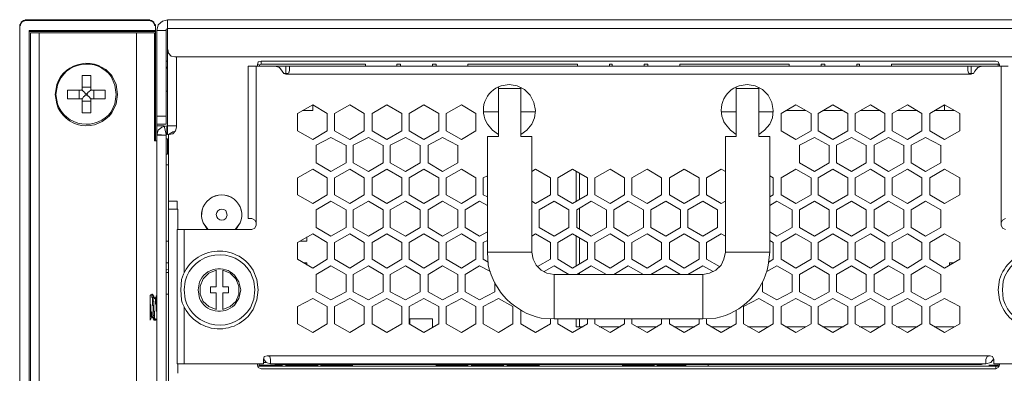
# Model space of a CAD drawing. Units: millimetres. Extents: x 1.1 to 17, y 1.1 to 11.9.
# Drawn here: x 10.6 to 12.4, y 10.6 to 11.2 of the extents above; entities that cross this region are included whole.
import ezdxf

# ---------------------------------------------------------------- set-up
doc = ezdxf.new("R2010")
doc.units = ezdxf.units.MM
doc.layers.add('Dahua', color=7, linetype='Continuous')

# ---------------------------------------------------------------- blocks, each defined once
blk = doc.blocks.new('NVR616-64_128-4KS2_r')
at = {"layer": 'Dahua', "lineweight": 5}
for points in [[(10.6421, 11.1936), (10.6396, 11.1936), (10.6383, 11.1923), (10.6357, 11.1923), (10.6357, 11.1911), (10.6345, 11.1911), (10.6332, 11.1898), (10.6319, 11.1898), (10.6319, 11.1872), (10.6306, 11.1872), (10.6306, 11.1859), (10.6293, 11.1846), (10.6293, 11.1808)], [(10.6421, 11.1923), (10.637, 11.1923), (10.637, 11.1911), (10.6345, 11.1911), (10.6345, 11.1898), (10.6332, 11.1898), (10.6332, 11.1885), (10.6319, 11.1885), (10.6319, 11.1872), (10.6306, 11.1859), (10.6306, 11.1834), (10.6293, 11.1834), (10.6293, 11.1808)], [(10.6421, 11.1936), (10.6421, 11.1923)], [(10.6422, 11.1936), (10.8562, 11.1936), (10.8562, 11.1923)], [(10.8562, 11.1923), (10.6422, 11.1923)], [(10.8563, 11.1923), (10.8614, 11.1923), (10.8614, 11.1911), (10.8639, 11.1911), (10.8639, 11.1898), (10.8652, 11.1898), (10.8652, 11.1885), (10.8665, 11.1885), (10.8665, 11.1872), (10.8678, 11.1859), (10.8678, 11.1834), (10.8691, 11.1834), (10.8691, 11.1808), (10.8691, 11.1846), (10.8678, 11.1859), (10.8678, 11.1872), (10.8665, 11.1872), (10.8665, 11.1898), (10.8652, 11.1898), (10.8639, 11.1911), (10.8627, 11.1911), (10.8627, 11.1923), (10.8601, 11.1923), (10.8588, 11.1936), (10.8563, 11.1936)], [(10.8909, 11.1936), (10.8819, 11.1911), (10.8742, 11.1846), (10.8716, 11.1744)], [(16.7418, 11.1936), (10.8908, 11.1936), (10.8908, 11.1411)], [(10.6293, 11.1808), (10.6293, 11.1821)], [(10.6293, 11.1808), (10.6293, 9.4565), (10.6293, 11.1808)], [(10.646, 9.4617), (10.646, 11.1744)], [(10.8691, 11.1731), (10.646, 11.1731), (10.646, 11.1744)], [(10.646, 11.1744), (10.8691, 11.1744)], [(10.646, 9.463), (10.646, 11.1731)], [(10.869, 11.1731), (10.869, 11.1744)], [(10.8691, 10.9795), (10.8691, 11.1808), (10.8691, 11.1821)], [(10.8691, 11.1744), (10.8691, 11.1808)], [(10.8716, 11.1744), (10.8716, 11.009), (10.8716, 11.0065)], [(10.8716, 11.009), (10.8883, 11.009), (10.8883, 11.1744)], [(10.8716, 11.1744), (10.8883, 11.1744)], [(10.8909, 11.1782), (10.8883, 11.177), (10.8883, 11.1744)], [(10.8908, 11.1782), (16.7418, 11.1782)], [(10.6486, 10.4706), (10.6486, 11.1706)], [(10.6486, 11.1706), (10.8678, 11.1706)], [(10.664, 10.4706), (10.664, 11.1706)], [(10.8357, 10.4706), (10.8357, 11.1706)], [(10.8678, 11.1706), (10.8678, 10.9795)], [(10.8908, 11.1411), (10.8908, 11.0065), (10.8908, 10.9911)], [(10.8909, 11.1411), (10.8921, 11.1347), (10.8973, 11.1295), (10.9037, 11.1282)], [(10.9037, 11.1282), (16.729, 11.1282), (16.7354, 11.1295), (16.7405, 11.1347), (16.7418, 11.1411)], [(10.8908, 11.1206), (10.8883, 11.1206), (10.8908, 11.1206)], [(10.9062, 11.1282), (10.9062, 11.0039)], [(11.0562, 11.1205), (11.0511, 11.1193), (11.0498, 11.1141)], [(11.0524, 11.1116), (11.0537, 11.1141), (11.0562, 11.1154), (11.0562, 11.1206)], [(11.0562, 11.1206), (12.3549, 11.1206)], [(12.3613, 11.1141), (12.3587, 11.1193), (12.3549, 11.1206)], [(10.8908, 11.1077), (10.8883, 11.1103)], [(12.3767, 11.1116), (11.0331, 11.1116), (11.0331, 10.8424)], [(11.0473, 11.1116), (11.0473, 10.8308)], [(11.0524, 11.1141), (11.0498, 11.1154)], [(11.0498, 11.1116), (11.0498, 11.1141)], [(11.0562, 11.1154), (11.2408, 11.1154), (11.2408, 11.1116)], [(11.1062, 11.1039), (11.1049, 11.1), (11.0998, 11.0975), (11.096, 11.0988), (11.0934, 11.1026), (11.0883, 11.109), (11.0806, 11.1116)], [(11.0998, 11.0988), (11.0998, 11.1116)], [(11.1062, 11.1116), (11.1062, 11.1039)], [(11.3024, 11.1154), (11.2959, 11.1154), (11.2959, 11.1116)], [(11.3024, 11.1116), (11.3024, 11.1154)], [(11.3588, 11.1154), (11.3588, 11.1116)], [(11.3652, 11.1154), (11.3588, 11.1154)], [(11.3652, 11.1116), (11.3652, 11.1154)], [(11.4216, 11.1154), (11.4216, 11.1116)], [(11.4216, 11.1154), (11.6152, 11.1154), (11.6152, 11.1116)], [(11.6716, 11.1154), (11.6716, 11.1116)], [(11.6767, 11.1154), (11.6716, 11.1154)], [(11.6767, 11.1116), (11.6767, 11.1154)], [(11.7331, 11.1154), (11.7331, 11.1116)], [(11.7395, 11.1154), (11.7331, 11.1154)], [(11.7395, 11.1116), (11.7395, 11.1154)], [(11.7959, 11.1154), (11.7959, 11.1116)], [(11.7959, 11.1154), (11.9895, 11.1154), (11.9895, 11.1116)], [(12.0459, 11.1154), (12.0459, 11.1116)], [(12.0523, 11.1154), (12.0459, 11.1154)], [(12.0523, 11.1116), (12.0523, 11.1154)], [(12.1087, 11.1154), (12.1087, 11.1116)], [(12.1139, 11.1154), (12.1087, 11.1154)], [(12.1139, 11.1116), (12.1139, 11.1154)], [(12.1703, 11.1154), (12.1703, 11.1116)], [(12.3613, 11.1154), (12.1703, 11.1154)], [(12.3049, 11.1116), (12.3049, 11.1039)], [(12.3049, 11.1039), (12.3061, 11.1), (12.31, 11.0975), (12.3151, 11.0988), (12.3177, 11.1026)], [(12.3113, 11.1116), (12.3113, 11.0988)], [(12.3305, 11.1116), (12.3228, 11.109), (12.3177, 11.1026)], [(12.3587, 11.1116), (12.3587, 11.1154)], [(12.3613, 11.1116), (12.3613, 11.1141)], [(12.3638, 10.8308), (12.3638, 11.1116)], [(10.7396, 11.0949), (10.7396, 11.0706)], [(10.7396, 11.0949), (10.755, 11.0949), (10.755, 11.0706)], [(11.1037, 11.0988), (11.096, 11.0988)], [(11.0998, 11.0975), (12.3113, 11.0975)], [(11.1011, 11.0975), (11.1011, 11.0988), (11.1011, 11.0975)], [(12.3087, 11.0975), (12.31, 11.0988), (12.3087, 11.0975)], [(12.3151, 11.0988), (12.3087, 11.0988)], [(10.7139, 11.0539), (10.7139, 11.0693)], [(10.7396, 11.0706), (10.7383, 11.0693), (10.714, 11.0693)], [(10.7345, 11.0539), (10.7345, 11.0693)], [(10.755, 11.0744), (10.7396, 11.0744)], [(10.7396, 11.0706), (10.7396, 11.0693), (10.7421, 11.0667), (10.7447, 11.0654), (10.7447, 11.0641), (10.746, 11.0629)], [(10.7486, 11.0629), (10.7486, 11.0641), (10.7498, 11.0641), (10.7498, 11.0654), (10.7524, 11.0667), (10.755, 11.0693), (10.755, 11.0706), (10.7562, 11.0693)], [(10.7806, 11.0693), (10.7562, 11.0693)], [(10.7601, 11.0539), (10.7601, 11.0693)], [(10.7806, 11.0539), (10.7806, 11.0693)], [(11.4754, 10.9872), (11.4754, 11.0744)], [(11.4754, 11.0719), (11.5152, 11.0719)], [(11.5152, 10.9872), (11.5152, 11.0744)], [(11.8959, 11.0744), (11.8959, 11.0116), (11.8959, 10.9872)], [(11.9357, 11.0719), (11.8959, 11.0719)], [(11.9357, 10.9872), (11.9357, 11.0744)], [(10.7383, 11.0539), (10.7139, 11.0539)], [(10.7396, 11.0539), (10.7383, 11.0539)], [(10.746, 11.0603), (10.7447, 11.0603), (10.7447, 11.059), (10.7421, 11.0577), (10.7409, 11.0552), (10.7396, 11.0552), (10.7396, 11.0539), (10.7396, 11.0295)], [(10.746, 11.0603), (10.746, 11.0629)], [(10.7485, 11.0629), (10.746, 11.0629)], [(10.7485, 11.0603), (10.746, 11.0603)], [(10.7486, 11.0603), (10.7486, 11.0629)], [(10.7486, 11.0603), (10.7498, 11.0603), (10.7498, 11.059), (10.7524, 11.0577), (10.7537, 11.0552), (10.755, 11.0552), (10.755, 11.0539), (10.755, 11.0295)], [(10.7562, 11.0539), (10.755, 11.0539)], [(10.7806, 11.0539), (10.7562, 11.0539)], [(10.8908, 11.068), (10.8883, 11.0667)], [(10.7549, 11.05), (10.7396, 11.05)], [(11.1203, 11.0283), (11.1472, 11.0436)], [(11.1472, 11.0334), (11.1472, 11.0436)], [(11.1472, 11.0436), (11.1729, 11.0283)], [(11.1857, 11.0283), (11.2126, 11.0436)], [(11.2126, 11.0436), (11.2383, 11.0283)], [(11.2524, 11.0283), (11.278, 11.0436)], [(11.278, 11.0436), (11.3049, 11.0283)], [(11.3177, 11.0283), (11.3434, 11.0436)], [(11.3434, 11.0436), (11.3703, 11.0283)], [(11.3831, 11.0283), (11.41, 11.0436)], [(11.4101, 11.0436), (11.4357, 11.0283)], [(11.9754, 11.0283), (12.001, 11.0436)], [(12.0011, 11.0436), (12.028, 11.0283)], [(12.0408, 11.0283), (12.0664, 11.0436)], [(12.0664, 11.0436), (12.0933, 11.0283)], [(12.1062, 11.0283), (12.1331, 11.0436)], [(12.1331, 11.0436), (12.1587, 11.0283)], [(12.1715, 11.0283), (12.1985, 11.0436)], [(12.1985, 11.0436), (12.2241, 11.0283)], [(12.2382, 11.0283), (12.2638, 11.0436)], [(12.2638, 11.0334), (12.2638, 11.0436)], [(12.2639, 11.0436), (12.2908, 11.0283)], [(10.7549, 11.0295), (10.7396, 11.0295)], [(10.8883, 11.0231), (10.8716, 11.0231)], [(11.1203, 10.9975), (11.1203, 11.0283)], [(11.1293, 11.0334), (11.1472, 11.0334)], [(11.1729, 11.0283), (11.1729, 10.9975)], [(11.1857, 10.9975), (11.1857, 11.0283)], [(11.2383, 11.0283), (11.2383, 10.9975)], [(11.2524, 10.9975), (11.2524, 11.0283)], [(11.3049, 11.0283), (11.3049, 10.9975)], [(11.3177, 10.9975), (11.3177, 11.0283)], [(11.3703, 11.0283), (11.3703, 10.9975)], [(11.3831, 10.9975), (11.3831, 11.0283)], [(11.4357, 11.0283), (11.4357, 10.9975)], [(11.4754, 11.0308), (11.4485, 11.0308)], [(11.5408, 11.0308), (11.5152, 11.0308)], [(11.8959, 11.0308), (11.8703, 11.0308)], [(11.9613, 11.0308), (11.9357, 11.0308)], [(11.9754, 10.9975), (11.9754, 11.0283)], [(12.019, 11.0334), (11.9831, 11.0334)], [(12.028, 11.0283), (12.028, 10.9975)], [(12.0408, 10.9975), (12.0408, 11.0283)], [(12.0844, 11.0334), (12.0485, 11.0334)], [(12.0933, 11.0283), (12.0933, 10.9975)], [(12.1062, 10.9975), (12.1062, 11.0283)], [(12.151, 11.0334), (12.1151, 11.0334)], [(12.1587, 11.0283), (12.1587, 10.9975)], [(12.1715, 10.9975), (12.1715, 11.0283)], [(12.2164, 11.0334), (12.1805, 11.0334)], [(12.2241, 11.0283), (12.2241, 10.9975)], [(12.2382, 10.9975), (12.2382, 11.0283)], [(12.2818, 11.0334), (12.2638, 11.0334), (12.2459, 11.0334)], [(12.2908, 11.0283), (12.2908, 10.9975)], [(10.8896, 11.0065), (10.8806, 11.0039), (10.8742, 10.9988), (10.8716, 10.9898)], [(10.8883, 10.9898), (10.8716, 10.9911), (10.8716, 11.0065)], [(10.8716, 11.0065), (10.8844, 11.0065)], [(10.8844, 11.0065), (10.8883, 10.9911)], [(10.8908, 10.9911), (10.8896, 10.9911), (10.8896, 11.0065)], [(10.9062, 11.0065), (10.8896, 11.0065)], [(10.8934, 10.9911), (10.8998, 10.9923), (10.9049, 10.9975), (10.9062, 11.0039)], [(10.8716, 10.9898), (10.8716, 9.463)], [(10.8716, 10.9898), (10.8883, 10.9898)], [(10.8896, 10.9911), (10.8883, 10.9911)], [(10.8883, 10.9898), (10.8883, 9.463)], [(10.8908, 10.9834), (10.8883, 10.9834)], [(10.8908, 10.9565), (10.8908, 10.9834)], [(10.8921, 10.9911), (10.9011, 10.9962)], [(10.8921, 10.9911), (10.8921, 10.8731), (10.8921, 9.6591)], [(10.8921, 10.9911), (10.8934, 10.9911)], [(11.1472, 10.9821), (11.1203, 10.9975)], [(11.1729, 10.9975), (11.1472, 10.9821)], [(11.1536, 10.9719), (11.1793, 10.9859)], [(11.1793, 10.9859), (11.2062, 10.9718)], [(11.2126, 10.9821), (11.1857, 10.9975)], [(11.2383, 10.9975), (11.2126, 10.9821)], [(11.219, 10.9719), (11.246, 10.9859)], [(11.246, 10.9859), (11.2716, 10.9718)], [(11.278, 10.9821), (11.2524, 10.9975)], [(11.3049, 10.9975), (11.278, 10.9821)], [(11.2844, 10.9719), (11.3113, 10.9859)], [(11.3113, 10.9859), (11.337, 10.9718)], [(11.3434, 10.9821), (11.3177, 10.9975)], [(11.3703, 10.9975), (11.3434, 10.9821)], [(11.3511, 10.9719), (11.3767, 10.9859)], [(11.3767, 10.9859), (11.4036, 10.9718)], [(11.41, 10.9821), (11.3831, 10.9975)], [(11.4357, 10.9975), (11.41, 10.9821)], [(11.4562, 10.7834), (11.4562, 10.9872), (11.4562, 10.7834)], [(11.4562, 10.9872), (11.4754, 10.9872)], [(11.5152, 10.9872), (11.5344, 10.9872)], [(11.5344, 10.7834), (11.5344, 10.9872), (11.5344, 10.7834)], [(11.8767, 10.9872), (11.8767, 10.7834), (11.8767, 10.9872)], [(11.8959, 10.9872), (11.8767, 10.9872)], [(11.9549, 10.9872), (11.9357, 10.9872)], [(11.9549, 10.9872), (11.9549, 10.7834), (11.9549, 10.9872)], [(12.0011, 10.9821), (11.9754, 10.9975)], [(12.028, 10.9975), (12.001, 10.9821)], [(12.0074, 10.9719), (12.0344, 10.9859)], [(12.0344, 10.9859), (12.06, 10.9718)], [(12.0664, 10.9821), (12.0408, 10.9975)], [(12.0933, 10.9975), (12.0664, 10.9821)], [(12.0728, 10.9719), (12.0998, 10.9859)], [(12.0997, 10.9859), (12.1254, 10.9718)], [(12.1331, 10.9821), (12.1062, 10.9975)], [(12.1587, 10.9975), (12.1331, 10.9821)], [(12.1395, 10.9719), (12.1651, 10.9859)], [(12.1651, 10.9859), (12.1921, 10.9718)], [(12.1985, 10.9821), (12.1715, 10.9975)], [(12.2241, 10.9975), (12.1985, 10.9821)], [(12.2049, 10.9719), (12.2305, 10.9859)], [(12.2305, 10.9859), (12.2575, 10.9718)], [(12.2639, 10.9821), (12.2382, 10.9975)], [(12.2908, 10.9975), (12.2638, 10.9821)], [(10.8716, 10.9795), (10.8678, 10.9795)], [(11.1536, 10.9411), (11.1536, 10.9719)], [(11.2062, 10.9719), (11.2062, 10.9411)], [(11.219, 10.9411), (11.219, 10.9719)], [(11.2716, 10.9719), (11.2716, 10.9411)], [(11.2844, 10.9411), (11.2844, 10.9718)], [(11.337, 10.9719), (11.337, 10.9411)], [(11.3511, 10.9411), (11.3511, 10.9719)], [(11.4036, 10.9719), (11.4036, 10.9411)], [(12.0074, 10.9411), (12.0074, 10.9719)], [(12.06, 10.9719), (12.06, 10.9411)], [(12.0728, 10.9411), (12.0728, 10.9719)], [(12.1254, 10.9719), (12.1254, 10.9411)], [(12.1395, 10.9411), (12.1395, 10.9719)], [(12.192, 10.9719), (12.192, 10.9411)], [(12.2049, 10.9411), (12.2049, 10.9719)], [(12.2574, 10.9719), (12.2574, 10.9411)], [(10.8883, 10.9565), (10.8908, 10.9565)], [(10.8883, 10.9372), (10.8921, 10.9372)], [(11.1203, 10.9142), (11.1472, 10.9295)], [(11.1472, 10.9295), (11.1729, 10.9142)], [(11.1793, 10.9257), (11.1536, 10.9411)], [(11.2062, 10.9411), (11.1793, 10.9257)], [(11.1857, 10.9142), (11.2126, 10.9295)], [(11.2126, 10.9295), (11.2383, 10.9142)], [(11.246, 10.9257), (11.219, 10.9411)], [(11.2716, 10.9411), (11.246, 10.9257)], [(11.2524, 10.9142), (11.278, 10.9295)], [(11.278, 10.9295), (11.3049, 10.9142)], [(11.3113, 10.9257), (11.2844, 10.9411)], [(11.337, 10.9411), (11.3113, 10.9257)], [(11.3177, 10.9142), (11.3434, 10.9295)], [(11.3434, 10.9295), (11.3703, 10.9142)], [(11.3767, 10.9257), (11.3511, 10.9411)], [(11.4036, 10.9411), (11.3767, 10.9257)], [(11.3831, 10.9142), (11.41, 10.9295)], [(11.41, 10.9295), (11.4357, 10.9142)], [(11.5344, 10.9257), (11.5408, 10.9296)], [(11.5408, 10.9295), (11.5677, 10.9142)], [(11.5805, 10.9142), (11.6062, 10.9295)], [(11.6062, 10.9295), (11.6331, 10.9142)], [(11.6459, 10.9142), (11.6728, 10.9295)], [(11.6729, 10.9295), (11.6985, 10.9142)], [(11.7113, 10.9142), (11.7382, 10.9295)], [(11.7382, 10.9295), (11.7639, 10.9142)], [(11.778, 10.9142), (11.8036, 10.9295)], [(11.8036, 10.9295), (11.8305, 10.9142)], [(11.8434, 10.9142), (11.869, 10.9295)], [(11.869, 10.9295), (11.8767, 10.9257)], [(11.9754, 10.9142), (12.001, 10.9295)], [(12.001, 10.9295), (12.028, 10.9142)], [(12.0344, 10.9257), (12.0075, 10.9411)], [(12.06, 10.9411), (12.0344, 10.9257)], [(12.0408, 10.9142), (12.0664, 10.9295)], [(12.0664, 10.9295), (12.0933, 10.9142)], [(12.0997, 10.9257), (12.0728, 10.9411)], [(12.1254, 10.9411), (12.0997, 10.9257)], [(12.1062, 10.9142), (12.1331, 10.9295)], [(12.1331, 10.9295), (12.1587, 10.9142)], [(12.1651, 10.9257), (12.1395, 10.9411)], [(12.192, 10.9411), (12.1651, 10.9257)], [(12.1715, 10.9142), (12.1985, 10.9295)], [(12.1985, 10.9295), (12.2241, 10.9142)], [(12.2305, 10.9257), (12.2049, 10.9411)], [(12.2574, 10.9411), (12.2305, 10.9257)], [(12.2382, 10.9142), (12.2638, 10.9295)], [(12.2639, 10.9295), (12.2908, 10.9142)], [(11.1203, 10.8847), (11.1203, 10.9142)], [(11.1729, 10.9142), (11.1729, 10.8847)], [(11.1857, 10.8847), (11.1857, 10.9142)], [(11.2383, 10.9142), (11.2383, 10.8847)], [(11.2524, 10.8847), (11.2524, 10.9142)], [(11.3049, 10.9142), (11.3049, 10.8847)], [(11.3177, 10.8847), (11.3177, 10.9142)], [(11.3703, 10.9142), (11.3703, 10.8847)], [(11.3831, 10.8847), (11.3831, 10.9142)], [(11.4357, 10.9142), (11.4357, 10.8847)], [(11.4485, 10.9142), (11.4562, 10.918)], [(11.4485, 10.8847), (11.4485, 10.9142)], [(11.5677, 10.9142), (11.5677, 10.8847)], [(11.5805, 10.8847), (11.5805, 10.9142)], [(11.6126, 10.9257), (11.6126, 10.8719)], [(11.619, 10.9218), (11.619, 10.8757)], [(11.6331, 10.9142), (11.6331, 10.8847)], [(11.6459, 10.8847), (11.6459, 10.9142)], [(11.6985, 10.9142), (11.6985, 10.8847)], [(11.7113, 10.8847), (11.7113, 10.9142)], [(11.7639, 10.9142), (11.7639, 10.8847)], [(11.778, 10.8847), (11.778, 10.9142)], [(11.8305, 10.9142), (11.8305, 10.8847)], [(11.8434, 10.8847), (11.8434, 10.9142)], [(11.9549, 10.918), (11.9613, 10.9142)], [(11.9613, 10.9142), (11.9613, 10.8847)], [(11.9754, 10.8847), (11.9754, 10.9142)], [(12.028, 10.9142), (12.028, 10.8847)], [(12.0408, 10.8847), (12.0408, 10.9142)], [(12.0933, 10.9142), (12.0933, 10.8847)], [(12.1062, 10.8847), (12.1062, 10.9142)], [(12.1587, 10.9142), (12.1587, 10.8847)], [(12.1715, 10.8847), (12.1715, 10.9142)], [(12.2241, 10.9142), (12.2241, 10.8847)], [(12.2382, 10.8847), (12.2382, 10.9142)], [(12.2908, 10.9142), (12.2908, 10.8847)], [(11.1472, 10.8693), (11.1203, 10.8847)], [(11.1729, 10.8847), (11.1472, 10.8693)], [(11.2126, 10.8693), (11.1857, 10.8847)], [(11.2383, 10.8847), (11.2126, 10.8693)], [(11.278, 10.8693), (11.2524, 10.8847)], [(11.3049, 10.8847), (11.278, 10.8693)], [(11.3434, 10.8693), (11.3177, 10.8847)], [(11.3703, 10.8847), (11.3434, 10.8693)], [(11.41, 10.8693), (11.3831, 10.8847)], [(11.4357, 10.8847), (11.41, 10.8693)], [(11.4562, 10.8808), (11.4485, 10.8847)], [(11.5677, 10.8847), (11.5408, 10.8693)], [(11.6062, 10.8693), (11.5805, 10.8847)], [(11.6331, 10.8847), (11.6062, 10.8693)], [(11.6728, 10.8693), (11.6459, 10.8847)], [(11.6985, 10.8847), (11.6728, 10.8693)], [(11.7382, 10.8693), (11.7113, 10.8847)], [(11.7639, 10.8847), (11.7382, 10.8693)], [(11.8036, 10.8693), (11.778, 10.8847)], [(11.8305, 10.8847), (11.8036, 10.8693)], [(11.869, 10.8693), (11.8433, 10.8847)], [(11.9613, 10.8847), (11.9549, 10.8808)], [(12.001, 10.8693), (11.9754, 10.8847)], [(12.028, 10.8847), (12.001, 10.8693)], [(12.0664, 10.8693), (12.0408, 10.8847)], [(12.0933, 10.8847), (12.0664, 10.8693)], [(12.1331, 10.8693), (12.1062, 10.8847)], [(12.1587, 10.8847), (12.1331, 10.8693)], [(12.1985, 10.8693), (12.1715, 10.8847)], [(12.2241, 10.8847), (12.1985, 10.8693)], [(12.2639, 10.8693), (12.2382, 10.8847)], [(12.2908, 10.8847), (12.2638, 10.8693)], [(10.8921, 10.8731), (10.9075, 10.8731)], [(10.9075, 10.8731), (10.9075, 10.859)], [(11.1536, 10.8577), (11.1793, 10.8731)], [(11.1793, 10.8731), (11.2062, 10.8578)], [(11.219, 10.8578), (11.246, 10.8731)], [(11.246, 10.8731), (11.2716, 10.8578)], [(11.2844, 10.8578), (11.3113, 10.8731)], [(11.3113, 10.8731), (11.337, 10.8578)], [(11.3511, 10.8578), (11.3767, 10.8731)], [(11.3767, 10.8731), (11.4036, 10.8578)], [(11.4164, 10.8578), (11.4421, 10.8731)], [(11.4421, 10.8731), (11.4562, 10.8654)], [(11.5408, 10.8693), (11.5344, 10.8731)], [(11.5472, 10.8577), (11.5741, 10.8731)], [(11.5741, 10.8731), (11.5998, 10.8578)], [(11.6139, 10.8577), (11.6395, 10.8731)], [(11.619, 10.8603), (11.619, 10.8232)], [(11.6395, 10.8731), (11.6664, 10.8578)], [(11.6792, 10.8577), (11.7049, 10.8731)], [(11.7049, 10.8731), (11.7318, 10.8578)], [(11.7446, 10.8577), (11.7716, 10.8731)], [(11.7716, 10.8731), (11.7972, 10.8578)], [(11.81, 10.8577), (11.8369, 10.8731)], [(11.8369, 10.8731), (11.8626, 10.8578)], [(11.8767, 10.8731), (11.869, 10.8693)], [(11.9549, 10.8654), (11.9677, 10.8732)], [(11.9677, 10.8731), (11.9946, 10.8578)], [(12.0074, 10.8577), (12.0344, 10.8731)], [(12.0344, 10.8731), (12.06, 10.8578)], [(12.0728, 10.8577), (12.0997, 10.8731)], [(12.0997, 10.8731), (12.1254, 10.8578)], [(12.1395, 10.8577), (12.1651, 10.8731)], [(12.1651, 10.8731), (12.1921, 10.8578)], [(12.2049, 10.8577), (12.2305, 10.8731)], [(12.2305, 10.8731), (12.2575, 10.8578)], [(10.9088, 10.859), (10.8921, 10.859)], [(10.9088, 10.859), (10.9088, 10.8231)], [(11.0396, 10.8424), (11.0331, 10.8424)], [(11.0473, 10.8347), (11.0447, 10.8398), (11.0396, 10.8424)], [(11.1536, 10.827), (11.1536, 10.8578)], [(11.2062, 10.8577), (11.2062, 10.827)], [(11.219, 10.827), (11.219, 10.8578)], [(11.2716, 10.8577), (11.2716, 10.827)], [(11.2844, 10.827), (11.2844, 10.8578)], [(11.337, 10.8577), (11.337, 10.827)], [(11.3511, 10.827), (11.3511, 10.8578)], [(11.4036, 10.8577), (11.4036, 10.827)], [(11.4165, 10.827), (11.4165, 10.8578)], [(11.5472, 10.827), (11.5472, 10.8578)], [(11.5998, 10.8577), (11.5998, 10.827)], [(11.6139, 10.827), (11.6139, 10.8578)], [(11.6664, 10.8577), (11.6664, 10.827)], [(11.6793, 10.827), (11.6793, 10.8578)], [(11.7318, 10.8578), (11.7318, 10.827)], [(11.7446, 10.827), (11.7446, 10.8578)], [(11.7972, 10.8578), (11.7972, 10.827)], [(11.81, 10.827), (11.81, 10.8578)], [(11.8626, 10.8578), (11.8626, 10.827)], [(11.9946, 10.8577), (11.9946, 10.827)], [(12.0074, 10.827), (12.0074, 10.8578)], [(12.06, 10.8577), (12.06, 10.827)], [(12.0728, 10.827), (12.0728, 10.8578)], [(12.1254, 10.8577), (12.1254, 10.827)], [(12.1395, 10.827), (12.1395, 10.8578)], [(12.192, 10.8577), (12.192, 10.827)], [(12.2049, 10.827), (12.2049, 10.8578)], [(12.2574, 10.8577), (12.2574, 10.827)], [(12.3715, 10.8424), (12.3664, 10.8398), (12.3638, 10.8347)], [(11.0396, 10.8231), (11.0447, 10.8257), (11.0473, 10.8308)], [(11.1793, 10.8116), (11.1536, 10.827)], [(11.2062, 10.827), (11.1793, 10.8116)], [(11.2459, 10.8116), (11.219, 10.827)], [(11.2716, 10.827), (11.246, 10.8116)], [(11.3113, 10.8116), (11.2844, 10.827)], [(11.337, 10.827), (11.3113, 10.8116)], [(11.3767, 10.8116), (11.3511, 10.827)], [(11.4036, 10.827), (11.3767, 10.8116)], [(11.4421, 10.8116), (11.4164, 10.827)], [(11.5741, 10.8116), (11.5472, 10.827)], [(11.5998, 10.827), (11.5741, 10.8116)], [(11.6395, 10.8116), (11.6139, 10.827)], [(11.6664, 10.827), (11.6395, 10.8116)], [(11.7049, 10.8116), (11.6793, 10.827)], [(11.7318, 10.827), (11.7049, 10.8116)], [(11.7716, 10.8116), (11.7446, 10.827)], [(11.7972, 10.827), (11.7716, 10.8116)], [(11.8369, 10.8116), (11.81, 10.827)], [(11.8626, 10.827), (11.8369, 10.8116)], [(11.9946, 10.827), (11.9677, 10.8116)], [(12.0344, 10.8116), (12.0075, 10.827)], [(12.06, 10.827), (12.0344, 10.8116)], [(12.0997, 10.8116), (12.0728, 10.827)], [(12.1254, 10.827), (12.0997, 10.8116)], [(12.1651, 10.8116), (12.1395, 10.827)], [(12.192, 10.827), (12.1651, 10.8116)], [(12.2305, 10.8116), (12.2049, 10.827)], [(12.2574, 10.827), (12.2305, 10.8116)], [(12.3638, 10.8308), (12.3664, 10.8257), (12.3715, 10.8231)], [(10.9075, 10.8232), (10.9075, 10.586)], [(10.9075, 10.8231), (11.0396, 10.8231)], [(10.9203, 10.8232), (10.9203, 10.7475)], [(11.1203, 10.8001), (11.1472, 10.8155)], [(11.1242, 10.8026), (11.137, 10.8026), (11.137, 10.8103)], [(11.1472, 10.8155), (11.1729, 10.8001)], [(11.1857, 10.8001), (11.2126, 10.8155)], [(11.2126, 10.8155), (11.2382, 10.8001)], [(11.2524, 10.8001), (11.278, 10.8155)], [(11.278, 10.8155), (11.3049, 10.8001)], [(11.3177, 10.8001), (11.3434, 10.8155)], [(11.3434, 10.8155), (11.3703, 10.8001)], [(11.3831, 10.8001), (11.41, 10.8155)], [(11.41, 10.8155), (11.4357, 10.8001)], [(11.4562, 10.8193), (11.4421, 10.8116)], [(11.5344, 10.8116), (11.5408, 10.8155)], [(11.5408, 10.8155), (11.5677, 10.8001)], [(11.5805, 10.8001), (11.6062, 10.8155)], [(11.6062, 10.8155), (11.6331, 10.8001)], [(11.6126, 10.8129), (11.6126, 10.7591)], [(11.619, 10.8091), (11.619, 10.7629)], [(11.6459, 10.8001), (11.6728, 10.8155)], [(11.6728, 10.8155), (11.6985, 10.8001)], [(11.7113, 10.8001), (11.7382, 10.8155)], [(11.7382, 10.8155), (11.7639, 10.8001)], [(11.778, 10.8001), (11.8036, 10.8155)], [(11.8036, 10.8155), (11.8305, 10.8001)], [(11.8434, 10.8001), (11.869, 10.8155)], [(11.869, 10.8155), (11.8767, 10.8116)], [(11.9677, 10.8116), (11.9549, 10.8193)], [(11.9754, 10.8001), (12.001, 10.8155)], [(12.001, 10.8155), (12.028, 10.8001)], [(12.0408, 10.8001), (12.0664, 10.8155)], [(12.0664, 10.8155), (12.0933, 10.8001)], [(12.1062, 10.8001), (12.1331, 10.8155)], [(12.1331, 10.8155), (12.1587, 10.8001)], [(12.1715, 10.8001), (12.1985, 10.8155)], [(12.1985, 10.8155), (12.2241, 10.8001)], [(12.2382, 10.8001), (12.2638, 10.8155)], [(12.2639, 10.8155), (12.2908, 10.8001)], [(10.8921, 10.8026), (10.8883, 10.8026), (10.8921, 10.8026)], [(11.1203, 10.7706), (11.1203, 10.8001)], [(11.1729, 10.8001), (11.1729, 10.7706)], [(11.1857, 10.7706), (11.1857, 10.8001)], [(11.2383, 10.8001), (11.2383, 10.7706)], [(11.2524, 10.7706), (11.2524, 10.8001)], [(11.3049, 10.8001), (11.3049, 10.7706)], [(11.3177, 10.7706), (11.3177, 10.8001)], [(11.3703, 10.8001), (11.3703, 10.7706)], [(11.3831, 10.7706), (11.3831, 10.8001)], [(11.4357, 10.8001), (11.4357, 10.7706)], [(11.4485, 10.8001), (11.4562, 10.8039)], [(11.4485, 10.7706), (11.4485, 10.8001)], [(11.5677, 10.8001), (11.5677, 10.7706)], [(11.5805, 10.7706), (11.5805, 10.8001)], [(11.6331, 10.8001), (11.6331, 10.7706)], [(11.6459, 10.7706), (11.6459, 10.8001)], [(11.6985, 10.8001), (11.6985, 10.7706)], [(11.7113, 10.7706), (11.7113, 10.8001)], [(11.7639, 10.8001), (11.7639, 10.7706)], [(11.778, 10.7706), (11.778, 10.8001)], [(11.8305, 10.8001), (11.8305, 10.7706)], [(11.8434, 10.7706), (11.8434, 10.8001)], [(11.9549, 10.8039), (11.9613, 10.8001)], [(11.9613, 10.8001), (11.9613, 10.7706)], [(11.9754, 10.7706), (11.9754, 10.8001)], [(12.028, 10.8001), (12.028, 10.7706)], [(12.0408, 10.7706), (12.0408, 10.8001)], [(12.0933, 10.8001), (12.0933, 10.7706)], [(12.1062, 10.7706), (12.1062, 10.8001)], [(12.1587, 10.8001), (12.1587, 10.7706)], [(12.1715, 10.7706), (12.1715, 10.8001)], [(12.2241, 10.8001), (12.2241, 10.7706)], [(12.2382, 10.7706), (12.2382, 10.8001)], [(12.2908, 10.8001), (12.2908, 10.7706)], [(11.4562, 10.7834), (11.5344, 10.7834)], [(11.5344, 10.7834), (11.537, 10.7706), (11.5421, 10.7603), (11.5511, 10.7514), (11.5613, 10.7462), (11.5741, 10.7437)], [(11.8767, 10.7834), (11.8741, 10.7706), (11.869, 10.7603), (11.86, 10.7514), (11.8485, 10.7462), (11.8369, 10.7437), (11.5741, 10.7437)], [(11.9549, 10.7834), (11.8767, 10.7834)], [(10.8921, 10.7642), (10.8883, 10.7642), (10.8921, 10.7642)], [(11.1472, 10.7552), (11.1203, 10.7706)], [(11.137, 10.7642), (11.1319, 10.7642)], [(11.137, 10.7603), (11.137, 10.7642)], [(11.1729, 10.7706), (11.1472, 10.7552)], [(11.1536, 10.7437), (11.1793, 10.7591)], [(11.1793, 10.7591), (11.2062, 10.7437)], [(11.2126, 10.7552), (11.1857, 10.7706)], [(11.2383, 10.7706), (11.2126, 10.7552)], [(11.219, 10.7437), (11.246, 10.7591)], [(11.2459, 10.7591), (11.2716, 10.7437)], [(11.278, 10.7552), (11.2523, 10.7706)], [(11.3049, 10.7706), (11.278, 10.7552)], [(11.2844, 10.7437), (11.3113, 10.7591)], [(11.3113, 10.7591), (11.3369, 10.7437)], [(11.3434, 10.7552), (11.3177, 10.7706)], [(11.3703, 10.7706), (11.3434, 10.7552)], [(11.3511, 10.7437), (11.3767, 10.7591)], [(11.3767, 10.7591), (11.4036, 10.7437)], [(11.41, 10.7552), (11.3831, 10.7706)], [(11.4357, 10.7706), (11.41, 10.7552)], [(11.4164, 10.7437), (11.4421, 10.7591)], [(11.4421, 10.759), (11.4613, 10.7488)], [(11.4575, 10.7654), (11.4485, 10.7706)], [(11.5677, 10.7706), (11.5446, 10.7578)], [(11.5562, 10.7488), (11.5741, 10.7591)], [(11.5741, 10.759), (11.5998, 10.7437)], [(11.6062, 10.7552), (11.5805, 10.7706)], [(11.6331, 10.7706), (11.6062, 10.7552)], [(11.6139, 10.7437), (11.6395, 10.7591)], [(11.6395, 10.759), (11.6664, 10.7437)], [(11.6728, 10.7552), (11.6459, 10.7706)], [(11.6985, 10.7706), (11.6728, 10.7552)], [(11.6792, 10.7437), (11.7049, 10.7591)], [(11.7049, 10.759), (11.7318, 10.7437)], [(11.7382, 10.7552), (11.7113, 10.7706)], [(11.7639, 10.7706), (11.7382, 10.7552)], [(11.7446, 10.7437), (11.7716, 10.7591)], [(11.7716, 10.759), (11.7972, 10.7437)], [(11.8036, 10.7552), (11.778, 10.7706)], [(11.8305, 10.7706), (11.8036, 10.7552)], [(11.81, 10.7437), (11.8369, 10.7591)], [(11.8369, 10.759), (11.8549, 10.7488)], [(11.8664, 10.7578), (11.8434, 10.7706)], [(11.9497, 10.7488), (11.9677, 10.7591)], [(11.9613, 10.7706), (11.9536, 10.7655)], [(11.9677, 10.759), (11.9946, 10.7437)], [(12.001, 10.7552), (11.9754, 10.7706)], [(12.028, 10.7706), (12.001, 10.7552)], [(12.0074, 10.7437), (12.0344, 10.7591)], [(12.0344, 10.759), (12.06, 10.7437)], [(12.0664, 10.7552), (12.0408, 10.7706)], [(12.0933, 10.7706), (12.0664, 10.7552)], [(12.0728, 10.7437), (12.0997, 10.7591)], [(12.0997, 10.759), (12.1254, 10.7437)], [(12.1331, 10.7552), (12.1062, 10.7706)], [(12.1587, 10.7706), (12.1331, 10.7552)], [(12.1395, 10.7437), (12.1651, 10.7591)], [(12.1651, 10.759), (12.1921, 10.7437)], [(12.1985, 10.7552), (12.1715, 10.7706)], [(12.2241, 10.7706), (12.1985, 10.7552)], [(12.2049, 10.7437), (12.2305, 10.7591)], [(12.2305, 10.759), (12.2574, 10.7437)], [(12.2639, 10.7552), (12.2382, 10.7706)], [(12.2908, 10.7706), (12.2638, 10.7552)], [(12.2728, 10.7642), (12.2728, 10.7603)], [(12.2728, 10.7642), (12.2792, 10.7642)], [(10.8908, 10.7526), (10.8883, 10.7514)], [(10.8921, 10.7475), (10.8883, 10.7475), (10.8921, 10.7475)], [(10.9767, 10.6821), (10.9639, 10.6873), (10.9537, 10.6962), (10.9485, 10.709), (10.9485, 10.7231), (10.9537, 10.736), (10.9639, 10.7462), (10.9767, 10.7514), (10.9767, 10.7219)], [(10.9883, 10.7514), (11.0011, 10.7462), (11.0114, 10.736), (11.0165, 10.7231), (11.0165, 10.709), (11.0114, 10.6962), (11.0011, 10.6873), (10.9883, 10.6821), (10.9883, 10.7116)], [(10.9883, 10.7219), (10.9883, 10.7514)], [(11.1536, 10.7129), (11.1536, 10.7437)], [(11.2062, 10.7437), (11.2062, 10.7129)], [(11.219, 10.7129), (11.219, 10.7437)], [(11.2716, 10.7437), (11.2716, 10.7129)], [(11.2844, 10.7129), (11.2844, 10.7437)], [(11.337, 10.7437), (11.337, 10.7129)], [(11.3511, 10.7129), (11.3511, 10.7437)], [(11.4036, 10.7437), (11.4036, 10.7129)], [(11.4165, 10.7129), (11.4165, 10.7437)], [(11.5741, 10.6655), (11.5741, 10.7437)], [(11.619, 10.7475), (11.619, 10.7437)], [(11.8369, 10.6655), (11.8369, 10.7437)], [(11.9946, 10.7437), (11.9946, 10.7129)], [(12.0074, 10.7129), (12.0074, 10.7437)], [(12.06, 10.7437), (12.06, 10.7129)], [(12.0728, 10.7129), (12.0728, 10.7437)], [(12.1254, 10.7437), (12.1254, 10.7129)], [(12.1395, 10.7129), (12.1395, 10.7437)], [(12.192, 10.7437), (12.192, 10.7129)], [(12.2049, 10.7129), (12.2049, 10.7437)], [(12.2574, 10.7437), (12.2574, 10.7129)], [(10.9665, 10.7219), (10.9665, 10.7116)], [(10.9767, 10.7219), (10.9665, 10.7219)], [(10.9985, 10.7219), (10.9883, 10.7219)], [(10.9985, 10.7116), (10.9985, 10.7219)], [(11.469, 10.7296), (11.469, 10.7129)], [(11.9421, 10.7129), (11.9421, 10.7296)], [(10.8627, 10.709), (10.8627, 10.7078), (10.8614, 10.7078), (10.8601, 10.7065)], [(10.8601, 10.7065), (10.8601, 10.7039)], [(10.8601, 10.6629), (10.8601, 10.7039)], [(10.8639, 10.7078), (10.8639, 10.709), (10.8627, 10.709), (10.8627, 10.7039), (10.8639, 10.7026), (10.8639, 10.6975), (10.8639, 10.6898), (10.8652, 10.6885), (10.8652, 10.686)], [(10.8639, 10.7078), (10.8652, 10.7078), (10.8652, 10.7052), (10.8652, 10.6988), (10.8652, 10.6975), (10.8665, 10.6962), (10.8665, 10.6898), (10.8665, 10.686)], [(10.8652, 10.7065), (10.8639, 10.7078)], [(10.8716, 10.6706), (10.8716, 10.6783), (10.8703, 10.6796), (10.8703, 10.6911), (10.8691, 10.6911), (10.8691, 10.7001), (10.8678, 10.7014), (10.8678, 10.7026), (10.8665, 10.7039), (10.8665, 10.7052), (10.8652, 10.7065)], [(10.8703, 10.7039), (10.8691, 10.7026)], [(10.8716, 10.7078), (10.8716, 10.7065), (10.8703, 10.7052), (10.8703, 10.7039)], [(10.8921, 10.709), (10.8883, 10.709), (10.8921, 10.709)], [(10.9665, 10.7116), (10.9767, 10.7116)], [(10.9767, 10.7116), (10.9767, 10.6821)], [(10.9883, 10.7116), (10.9985, 10.7116)], [(11.1793, 10.6988), (11.1536, 10.7129)], [(11.2062, 10.7129), (11.1793, 10.6988)], [(11.2459, 10.6988), (11.219, 10.7129)], [(11.2716, 10.7129), (11.246, 10.6988)], [(11.3113, 10.6988), (11.2844, 10.7129)], [(11.337, 10.7129), (11.3113, 10.6988)], [(11.3767, 10.6988), (11.3511, 10.7129)], [(11.4036, 10.7129), (11.3767, 10.6988)], [(11.4421, 10.6988), (11.4164, 10.7129)], [(11.469, 10.7129), (11.4421, 10.6988)], [(11.9677, 10.6988), (11.9421, 10.7129)], [(11.9946, 10.7129), (11.9677, 10.6988)], [(12.0344, 10.6988), (12.0075, 10.7129)], [(12.06, 10.7129), (12.0344, 10.6988)], [(12.0997, 10.6988), (12.0728, 10.7129)], [(12.1254, 10.7129), (12.0997, 10.6988)], [(12.1651, 10.6988), (12.1395, 10.7129)], [(12.192, 10.7129), (12.1651, 10.6988)], [(12.2305, 10.6988), (12.2049, 10.7129)], [(12.2574, 10.7129), (12.2305, 10.6988)], [(10.8601, 10.6988), (10.8601, 10.6911), (10.8614, 10.6898), (10.8614, 10.6783), (10.8627, 10.677), (10.8627, 10.6693), (10.8639, 10.6693)], [(10.8601, 10.6885), (10.8601, 10.6873), (10.8601, 10.6783), (10.8601, 10.677), (10.8614, 10.677), (10.8614, 10.6693), (10.8627, 10.6693), (10.8627, 10.668)], [(10.8652, 10.686), (10.8652, 10.6808), (10.8652, 10.6744), (10.8652, 10.6719), (10.8665, 10.6706), (10.8665, 10.6629), (10.8678, 10.6629)], [(10.8665, 10.686), (10.8665, 10.6796), (10.8678, 10.6783), (10.8678, 10.6655), (10.8691, 10.6655), (10.8691, 10.6629), (10.8691, 10.6642)], [(10.9203, 10.686), (10.9203, 10.586)], [(11.1203, 10.6873), (11.1472, 10.7014)], [(11.1203, 10.6565), (11.1203, 10.6873)], [(11.1472, 10.7014), (11.1729, 10.6873)], [(11.1729, 10.6873), (11.1729, 10.6565)], [(11.1857, 10.6873), (11.2126, 10.7014)], [(11.1857, 10.6565), (11.1857, 10.6873)], [(11.2126, 10.7014), (11.2382, 10.6873)], [(11.2383, 10.6873), (11.2383, 10.6565)], [(11.2524, 10.6873), (11.278, 10.7014)], [(11.2524, 10.6565), (11.2524, 10.6873)], [(11.278, 10.7014), (11.3049, 10.6873)], [(11.3049, 10.6873), (11.3049, 10.6565)], [(11.3177, 10.6873), (11.3434, 10.7014)], [(11.3177, 10.6565), (11.3177, 10.6873)], [(11.3434, 10.7014), (11.3703, 10.6873)], [(11.3703, 10.6873), (11.3703, 10.6565)], [(11.3831, 10.6873), (11.41, 10.7014)], [(11.3831, 10.6565), (11.3831, 10.6873)], [(11.41, 10.7014), (11.4357, 10.6873)], [(11.4357, 10.6873), (11.4357, 10.6565)], [(11.4485, 10.6873), (11.4754, 10.7014)], [(11.4485, 10.6565), (11.4485, 10.6873)], [(11.4754, 10.7014), (11.501, 10.6873)], [(11.5011, 10.6873), (11.5011, 10.6565)], [(11.9087, 10.6873), (11.9356, 10.7014)], [(11.9087, 10.6565), (11.9087, 10.6873)], [(11.9357, 10.7013), (11.9613, 10.6872)], [(11.9613, 10.6873), (11.9613, 10.6565)], [(11.9754, 10.6873), (12.001, 10.7014)], [(11.9754, 10.6565), (11.9754, 10.6873)], [(12.001, 10.7014), (12.028, 10.6873)], [(12.028, 10.6873), (12.028, 10.6565)], [(12.0408, 10.6873), (12.0664, 10.7014)], [(12.0408, 10.6565), (12.0408, 10.6873)], [(12.0664, 10.7013), (12.0933, 10.6872)], [(12.0933, 10.6873), (12.0933, 10.6565)], [(12.1062, 10.6873), (12.1331, 10.7014)], [(12.1062, 10.6565), (12.1062, 10.6873)], [(12.1331, 10.7013), (12.1587, 10.6872)], [(12.1587, 10.6873), (12.1587, 10.6565)], [(12.1715, 10.6873), (12.1985, 10.7014)], [(12.1715, 10.6565), (12.1715, 10.6873)], [(12.1985, 10.7014), (12.2241, 10.6873)], [(12.2241, 10.6873), (12.2241, 10.6565)], [(12.2382, 10.6873), (12.2638, 10.7014)], [(12.2382, 10.6565), (12.2382, 10.6873)], [(12.2639, 10.7013), (12.2908, 10.6872)], [(12.2908, 10.6873), (12.2908, 10.6565)], [(10.8614, 10.6667), (10.8627, 10.668)], [(10.8627, 10.668), (10.8639, 10.668)], [(10.8639, 10.6693), (10.8652, 10.6667), (10.8652, 10.6655), (10.8665, 10.6642)], [(11.5152, 10.6565), (11.5152, 10.6808)], [(11.8959, 10.6809), (11.8959, 10.6565)], [(10.8601, 10.6629), (10.8601, 10.6642), (10.8614, 10.6655), (10.8614, 10.6667)], [(10.8665, 10.6642), (10.8678, 10.6629)], [(10.8678, 10.6629), (10.8691, 10.6629), (10.8703, 10.6642), (10.8716, 10.6655), (10.8716, 10.6667)], [(10.8678, 10.6629), (10.8678, 10.6642)], [(11.1472, 10.6411), (11.1203, 10.6565)], [(11.1729, 10.6565), (11.1472, 10.6411)], [(11.2126, 10.6411), (11.1857, 10.6565)], [(11.2383, 10.6565), (11.2126, 10.6411)], [(11.278, 10.6411), (11.2523, 10.6565)], [(11.3049, 10.6565), (11.278, 10.6411)], [(11.3434, 10.6411), (11.3177, 10.6565)], [(11.319, 10.6654), (11.319, 10.6552)], [(11.319, 10.6654), (11.3588, 10.6654), (11.3588, 10.6501)], [(11.3703, 10.6565), (11.3434, 10.6411)], [(11.41, 10.6411), (11.3831, 10.6565)], [(11.4357, 10.6565), (11.41, 10.6411)], [(11.4754, 10.6411), (11.4485, 10.6565)], [(11.5011, 10.6565), (11.4754, 10.6411)], [(11.5408, 10.6411), (11.5151, 10.6565)], [(11.5677, 10.6565), (11.5408, 10.6411)], [(11.5677, 10.6655), (11.5677, 10.6565)], [(11.5805, 10.6565), (11.5805, 10.6655)], [(11.6062, 10.6411), (11.5805, 10.6565)], [(11.6331, 10.6565), (11.6062, 10.6411)], [(11.6126, 10.6654), (11.6126, 10.6514)], [(11.6254, 10.6513), (11.6126, 10.6513)], [(11.619, 10.6654), (11.619, 10.6514)], [(11.6331, 10.6655), (11.6331, 10.6565)], [(11.6459, 10.6565), (11.6459, 10.6655)], [(11.6728, 10.6411), (11.6459, 10.6565)], [(11.6908, 10.6513), (11.6536, 10.6513)], [(11.6985, 10.6565), (11.6728, 10.6411)], [(11.6985, 10.6655), (11.6985, 10.6565)], [(11.7113, 10.6565), (11.7113, 10.6655)], [(11.7382, 10.6411), (11.7113, 10.6565)], [(11.7562, 10.6513), (11.7203, 10.6513)], [(11.7639, 10.6565), (11.7382, 10.6411)], [(11.7639, 10.6655), (11.7639, 10.6565)], [(11.778, 10.6565), (11.778, 10.6655)], [(11.8036, 10.6411), (11.778, 10.6565)], [(11.8228, 10.6513), (11.7857, 10.6513)], [(11.8305, 10.6565), (11.8036, 10.6411)], [(11.8305, 10.6655), (11.8305, 10.6565)], [(11.869, 10.6411), (11.8433, 10.6565)], [(11.8434, 10.6565), (11.8434, 10.6655)], [(11.8882, 10.6513), (11.8511, 10.6513)], [(11.8959, 10.6565), (11.869, 10.6411)], [(11.9357, 10.6411), (11.9087, 10.6565)], [(11.9536, 10.6513), (11.9164, 10.6513)], [(11.9613, 10.6565), (11.9356, 10.6411)], [(12.001, 10.6411), (11.9754, 10.6565)], [(12.019, 10.6513), (11.9831, 10.6513)], [(12.028, 10.6565), (12.001, 10.6411)], [(12.0664, 10.6411), (12.0408, 10.6565)], [(12.0856, 10.6513), (12.0485, 10.6513)], [(12.0933, 10.6565), (12.0664, 10.6411)], [(12.1331, 10.6411), (12.1062, 10.6565)], [(12.151, 10.6513), (12.1139, 10.6513)], [(12.1587, 10.6565), (12.1331, 10.6411)], [(12.1985, 10.6411), (12.1715, 10.6565)], [(12.2164, 10.6513), (12.1792, 10.6513)], [(12.2241, 10.6565), (12.1985, 10.6411)], [(12.2639, 10.6411), (12.2382, 10.6565)], [(12.2818, 10.6513), (12.2459, 10.6513)], [(12.2908, 10.6565), (12.2638, 10.6411)], [(11.0601, 10.5937), (11.0614, 10.5988), (11.0665, 10.6001), (11.0716, 10.5988), (11.0729, 10.5937), (11.0729, 10.586)], [(11.0665, 10.6001), (12.3446, 10.6001)], [(12.351, 10.5937), (12.3485, 10.5988), (12.3446, 10.6001), (12.3395, 10.5988), (12.3369, 10.5937)], [(10.9075, 10.586), (11.0601, 10.586)], [(10.9088, 10.586), (10.9088, 10.5693)], [(11.0562, 10.577), (11.0511, 10.5796), (11.0498, 10.5834), (11.0498, 10.586)], [(12.3613, 10.5821), (11.0498, 10.5821)], [(11.0524, 10.5821), (11.0524, 10.586)], [(11.0524, 10.5834), (11.0934, 10.5834)], [(11.0601, 10.5949), (11.0652, 10.5885), (11.0729, 10.586)], [(11.0601, 10.586), (11.0601, 10.5937)], [(11.0652, 10.5885), (11.0601, 10.5885)], [(11.0729, 10.586), (12.3369, 10.586)], [(11.0818, 10.5847), (11.078, 10.586)], [(12.3292, 10.5847), (11.0819, 10.5847)], [(11.087, 10.5847), (11.087, 10.586)], [(11.0934, 10.5821), (11.0934, 10.5847)], [(11.0998, 10.5821), (11.0998, 10.5847)], [(11.0998, 10.5834), (11.1562, 10.5834)], [(11.1562, 10.5821), (11.1562, 10.5847)], [(11.1613, 10.5821), (11.1613, 10.5847)], [(11.1613, 10.5834), (11.2177, 10.5834)], [(11.2177, 10.5821), (11.2177, 10.5847)], [(11.3652, 10.5821), (11.3652, 10.5847)], [(11.3652, 10.5834), (11.4216, 10.5834)], [(11.4216, 10.5821), (11.4216, 10.5847)], [(11.428, 10.5821), (11.428, 10.5847)], [(11.428, 10.5834), (11.4844, 10.5834)], [(11.4844, 10.5821), (11.4844, 10.5847)], [(11.4908, 10.5821), (11.4908, 10.5847)], [(11.4908, 10.5834), (11.5472, 10.5834)], [(11.5472, 10.5821), (11.5472, 10.5847)], [(11.6946, 10.5821), (11.6946, 10.5847)], [(11.6946, 10.5834), (11.751, 10.5834)], [(11.751, 10.5821), (11.751, 10.5847)], [(11.7562, 10.5821), (11.7562, 10.5847)], [(11.7562, 10.5834), (11.8062, 10.5834)], [(11.8075, 10.5821), (11.8062, 10.5847)], [(11.8459, 10.5821), (11.8459, 10.5847)], [(12.3228, 10.5847), (12.3228, 10.586)], [(12.3292, 10.5847), (12.3331, 10.586)], [(12.3369, 10.586), (12.3459, 10.5885), (12.351, 10.5949)], [(12.3369, 10.5937), (12.3369, 10.586)], [(12.3587, 10.5834), (12.3574, 10.5834), (12.3433, 10.5834), (12.3421, 10.5834)], [(12.351, 10.5937), (12.351, 10.586)], [(12.351, 10.586), (12.5036, 10.586)], [(12.3548, 10.577), (12.3548, 10.5821)], [(12.3549, 10.577), (12.3587, 10.5796), (12.3613, 10.5834)], [(12.3587, 10.5821), (12.3587, 10.586)], [(12.3613, 10.5834), (12.3613, 10.586)], [(12.3549, 10.577), (11.0562, 10.577)]]:
    blk.add_lwpolyline(points, dxfattribs=at)
for points in [[(10.8024, 11.0616), (10.7998, 11.0795), (10.7922, 11.0949, 0.589801), (10.6947, 11.0795), (10.6921, 11.0616), (10.6947, 11.0449, 0.617302), (10.7922, 11.0295), (10.7998, 11.0449)], [(10.7998, 11.0616), (10.7973, 11.0783), (10.7909, 11.0936, 0.606801), (10.696, 11.0783), (10.6934, 11.0616), (10.696, 11.0449, 0.595357), (10.7909, 11.0308), (10.7973, 11.0449)], [(10.996, 10.8488), (10.9934, 10.8565, 2.354127), (10.9934, 10.8424)], [(11.0511, 10.7167), (11.0485, 10.7347), (11.0421, 10.7514, 0.652087), (10.9152, 10.7347), (10.9139, 10.7167), (10.9152, 10.6988, 0.663134), (11.0421, 10.6821), (11.0485, 10.6988)], [(11.0447, 10.7167), (11.0434, 10.7321), (11.037, 10.7475, 0.664283), (10.9216, 10.7321), (10.9203, 10.7167), (10.9216, 10.7001, 0.64983), (11.037, 10.6847), (11.0434, 10.7001)], [(12.4972, 10.7167), (12.4946, 10.7347), (12.4882, 10.7514, 0.656588), (12.3613, 10.7347), (12.3587, 10.7167), (12.3613, 10.6988, 0.668684), (12.4882, 10.6821), (12.4946, 10.6988)], [(12.4908, 10.7167), (12.4882, 10.7321), (12.4818, 10.7475, 0.669832), (12.3677, 10.7321), (12.3664, 10.7167), (12.3677, 10.7001, 0.654469), (12.4818, 10.6847), (12.4882, 10.7001)], [(11.0203, 10.7167), (11.0165, 10.7308), (11.0088, 10.7424, 0.545552), (10.9473, 10.7308), (10.9447, 10.7167), (10.9473, 10.7014, 0.528479), (11.0088, 10.6898), (11.0165, 10.7014)]]:
    blk.add_lwpolyline(points, format="xyb", close=True, dxfattribs=at)
for points in [[(11.5152, 10.9911), (11.5254, 10.9988), (11.5344, 11.009), (11.5395, 11.0206), (11.5408, 11.0334), (11.5383, 11.0475), (11.5318, 11.0603), (11.5216, 11.0706), (11.5088, 11.077), (11.4947, 11.0795), (11.4806, 11.077, 0.498364), (11.4562, 11.009), (11.4652, 10.9988), (11.4754, 10.9911)], [(11.9357, 10.9911), (11.9459, 10.9988), (11.9549, 11.009), (11.96, 11.0206), (11.9613, 11.0334), (11.9587, 11.0475), (11.9523, 11.0603), (11.9421, 11.0706), (11.9293, 11.077), (11.9152, 11.0795), (11.901, 11.077, 0.498132), (11.8767, 11.009), (11.8857, 10.9988), (11.8959, 10.9911)], [(11.0101, 10.8231), (11.0191, 10.8347, 1.518927), (10.9537, 10.8347), (10.9626, 10.8231)], [(11.0114, 10.8231), (11.0191, 10.8347, 1.513343), (10.9537, 10.8347), (10.9614, 10.8231)], [(11.4562, 10.7834), (11.4575, 10.7603, 0.292808), (11.5511, 10.6667), (11.5741, 10.6655)], [(11.9549, 10.7834), (11.9523, 10.7603, -0.302348), (11.86, 10.6667), (11.8369, 10.6654), (11.5741, 10.6654)], [(10.8716, 10.6834), (10.8716, 10.686, -0.022573), (10.8703, 10.7001), (10.8703, 10.7014), (10.8691, 10.7014), (10.8691, 10.7026), (10.8678, 10.7026)]]:
    blk.add_lwpolyline(points, format="xyb", dxfattribs=at)

msp = doc.modelspace()

# ---------------------------------------------------------------- block references
msp.add_blockref('NVR616-64_128-4KS2_r', (0, 0))

doc.saveas('drawing.dxf')
